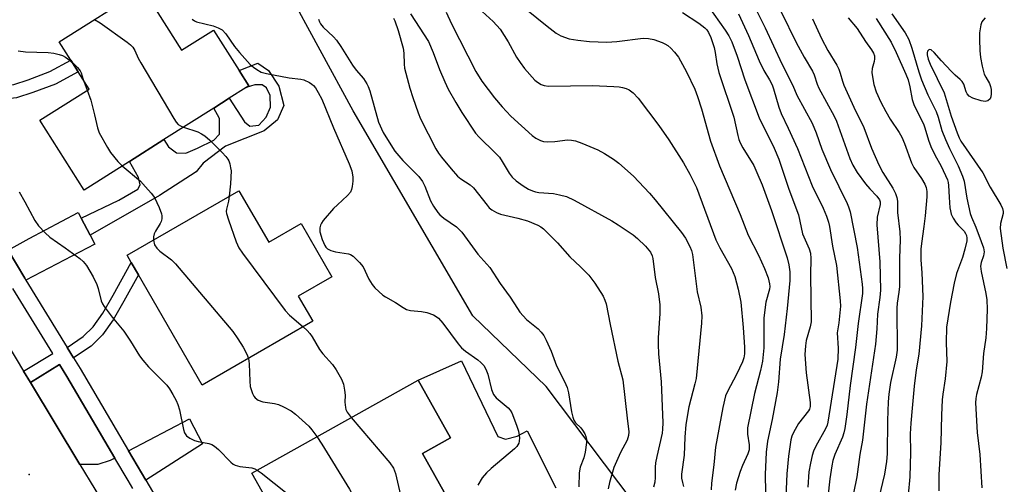
# Model space of a CAD drawing. Units: inches. Extents: x 1309759 to 1315759, y 485450 to 489450.
# Drawn here: x 1311716 to 1311978, y 488102 to 488225 of the extents above; entities that cross this region are included whole.
import ezdxf

# ---------------------------------------------------------------- set-up
doc = ezdxf.new("R2010")
doc.units = ezdxf.units.IN
doc.header["$MEASUREMENT"] = 0
for name, color, linetype in [('BLDG-Footprint', 5, 'Continuous'), ('ELEV-Spot Elevation', 7, 'Continuous'), ('NTRL-Trees', 3, 'Continuous'), ('TRANS-Driveway', 251, 'Continuous'), ('TRANS-Non Street Sidewalk', 7, 'Continuous'), ('TRANS-Road', 130, 'Continuous'), ('TRANS-Street Sidewalk', 7, 'Continuous'), ('Undefined', 1, 'Continuous')]:
    doc.layers.add(name, color=color, linetype=linetype)

msp = doc.modelspace()

# ---------------------------------------------------------------- linework, layer by layer
at = {"layer": 'BLDG-Footprint'}
for points, elevation in [([(1311748.48, 488233.58), (1311758.84, 488217.22), (1311767.33, 488222.6), (1311774.17, 488211.81), (1311776.74, 488207.76), (1311776.04, 488207.32), (1311771.54, 488204.47), (1311767.38, 488201.84), (1311754.1, 488193.42), (1311744.92, 488187.6), (1311732.88, 488179.97), (1311721.09, 488198.57), (1311734.21, 488206.87), (1311731.3, 488211.47), (1311729.34, 488214.56), (1311726.22, 488219.48)], 294.83), ([(1311774.08, 488179.79), (1311782.03, 488166.04), (1311790.65, 488171.02), (1311798.86, 488156.82), (1311789.9, 488151.65), (1311793.75, 488144.98), (1311764.34, 488127.98), (1311747.33, 488157.41), (1311745.43, 488160.69), (1311744.33, 488162.59)], 295.65), ([(1311833.34, 488091.33), (1311816.59, 488081.95), (1311808.2, 488077.25), (1311805.6, 488081.9), (1311803.62, 488085.43), (1311801.87, 488088.56), (1311798.44, 488086.63), (1311796.53, 488090.04), (1311788.25, 488085.41), (1311777.54, 488104.53), (1311821.82, 488129.33), (1311830.44, 488113.93), (1311823.02, 488109.78)], 294.97)]:
    msp.add_lwpolyline(points, close=True, dxfattribs=dict(at, elevation=elevation))
at = {"layer": 'ELEV-Spot Elevation'}
msp.add_point((1311718.27, 488104.17, 299.1), dxfattribs=at)
at = {"layer": 'NTRL-Trees'}
msp.add_lwpolyline([(1312050.59, 487796.21), (1311879.15, 488096.89), (1311855.98, 488127.61), (1311836.4, 488146.48), (1311804.53, 488201.1), (1311778.13, 488249.68), (1311748.51, 488300.8), (1311720.32, 488343.05), (1311718.89, 488345.13), (1311677.88, 488401.4), (1311620.94, 488493.86)], dxfattribs=at)
at = {"layer": 'TRANS-Driveway'}
for points in [[(1311732.05, 488172.49), (1311734.47, 488167.97), (1311735.76, 488165.57), (1311717.35, 488155.92), (1311717.03, 488156.44), (1311712.67, 488163.93), (1311718.27, 488167.07), (1311731.26, 488173.96)], [(1311741.06, 488108.55), (1311739.76, 488107.88), (1311736.54, 488106.78), (1311731.74, 488106.86), (1311718.56, 488128.71), (1311726.28, 488133.48), (1311728.26, 488130.26)], [(1311749.32, 488102.65), (1311744.71, 488110.46), (1311760.92, 488118.95), (1311764.39, 488112.33)]]:
    msp.add_lwpolyline(points, close=True, dxfattribs=at)
msp.add_lwpolyline([(1311833.34, 488091.33), (1311823.02, 488109.78), (1311830.44, 488113.93), (1311821.82, 488129.33), (1311833.39, 488134.44), (1311843.02, 488114.24), (1311845.11, 488113.58), (1311848.17, 488114.36), (1311850.92, 488115.78), (1311858.51, 488100.59)], dxfattribs=at)
at = {"layer": 'TRANS-Non Street Sidewalk'}
for points in [[(1311692.95, 488197.8), (1311691.09, 488200.93), (1311698.21, 488205.09), (1311703.78, 488206.63), (1311708.71, 488207.54), (1311714.12, 488208.13), (1311717.95, 488209.37), (1311723.69, 488211.55), (1311729.34, 488214.56), (1311731.29, 488211.47), (1311725.2, 488208.22), (1311719.16, 488205.93), (1311714.89, 488204.55), (1311709.24, 488203.93), (1311704.6, 488203.08), (1311699.63, 488201.7)], [(1311734.47, 488167.97), (1311732.05, 488172.49), (1311742.15, 488177.25), (1311747.14, 488180.19), (1311747.81, 488181.34), (1311747.33, 488183.33), (1311744.92, 488187.6), (1311754.1, 488193.42), (1311755.33, 488191.53), (1311757.47, 488189.86), (1311759.95, 488189.84), (1311763.1, 488191.13), (1311767.42, 488193.25), (1311768.92, 488194.89), (1311768.96, 488199.02), (1311767.38, 488201.84), (1311771.54, 488204.47), (1311775.57, 488198.14), (1311777.04, 488196.97), (1311779.36, 488197.28), (1311781.37, 488199.41), (1311782.55, 488202.05), (1311782.41, 488205.2), (1311781.44, 488207.19), (1311780.29, 488208.03), (1311778.3, 488208.04), (1311776.04, 488207.32), (1311776.74, 488207.76), (1311774.17, 488211.81), (1311779.18, 488213.83), (1311781.97, 488211.82), (1311784.75, 488207.66), (1311786.03, 488202.52), (1311784.34, 488198.73), (1311780.84, 488195.78), (1311770.5, 488191.67), (1311764.55, 488187.15), (1311762.71, 488184.85), (1311752.9, 488178.48)], [(1311730.02, 488135.25), (1311728.32, 488138.03), (1311732.65, 488140.9), (1311735.3, 488143.5), (1311737.84, 488147.16), (1311740.57, 488151.93), (1311745.43, 488160.69), (1311747.33, 488157.41), (1311743.41, 488150.34), (1311740.6, 488145.42), (1311737.79, 488141.39), (1311734.7, 488138.36)]]:
    msp.add_lwpolyline(points, close=True, dxfattribs=at)
at = {"layer": 'TRANS-Road'}
msp.add_lwpolyline([(1311707.99, 488146.22), (1311716.74, 488131.72), (1311718.56, 488128.71), (1311731.74, 488106.86), (1311739.72, 488093.64), (1311757.36, 488064.39), (1311758.99, 488061.68), (1311763.71, 488053.87), (1311775.07, 488035.04), (1311796.15, 488000.09), (1311815.94, 487965.22), (1311817.64, 487962.22), (1311822.64, 487953.43), (1311830.09, 487940.29), (1311851.22, 487903.07), (1311859.45, 487888.56), (1311869.58, 487870.72), (1311871.15, 487867.95), (1311880.88, 487850.8)], dxfattribs=at)
at = {"layer": 'TRANS-Street Sidewalk'}
for points in [[(1311712.67, 488163.93, 0), (1311717.03, 488156.44, 0), (1311717.35, 488155.92, 0), (1311728.32, 488138.03, 0), (1311730.02, 488135.25, 0), (1311731.78, 488132.38, 0), (1311744.71, 488110.46, 0), (1311749.32, 488102.65, 0), (1311753.51, 488095.53, 0)], [(1311745.85, 488100.42, 0), (1311744.62, 488102.52, 0), (1311741.06, 488108.55, 0), (1311728.26, 488130.26, 0), (1311726.28, 488133.48, 0), (1311718.56, 488128.71, 0), (1311716.74, 488131.72, 0), (1311724.49, 488136.41, 0), (1311713.87, 488153.72, 0)]]:
    msp.add_polyline3d(points, dxfattribs=at)
at = {"layer": 'Undefined'}
msp.add_line((1311732.58, 488209.44, 296), (1311733.71, 488206.56, 296), dxfattribs=at)
for points, elevation in [([(1311909.62, 488232.55), (1311914.29, 488223.21), (1311918.67, 488213.63), (1311921.62, 488207.83), (1311922.68, 488205.23), (1311926.81, 488197.78), (1311927.89, 488195.22), (1311929.41, 488190.83), (1311931.66, 488185.44), (1311936.13, 488176.39), (1311936.49, 488175.49), (1311936.87, 488174.18), (1311938.75, 488164.62), (1311940.12, 488154.85), (1311940.22, 488153.71), (1311940.22, 488152.42), (1311939.02, 488144.4), (1311938.31, 488137.99), (1311936.94, 488127.84), (1311936.03, 488120.18), (1311935.46, 488116.41), (1311935.23, 488115.27), (1311934.86, 488114.06), (1311932.86, 488109.51), (1311932.32, 488107.88), (1311932.04, 488106.45), (1311931.53, 488102.98), (1311930.97, 488098.14)], 272), ([(1311829.28, 488227.38), (1311830.69, 488224.3), (1311837.21, 488211.55), (1311838.79, 488208.99), (1311842.18, 488204.53), (1311844.24, 488202.12), (1311846.55, 488199.67), (1311852.21, 488194.53), (1311853.15, 488193.82), (1311854.43, 488193.14), (1311855.24, 488192.88), (1311856.33, 488192.79), (1311858.29, 488192.91), (1311861.65, 488193.33), (1311862.73, 488193.27), (1311863.77, 488193.08), (1311865.48, 488192.5), (1311869.68, 488190.71), (1311871.44, 488189.74), (1311873.89, 488188.23), (1311875.26, 488187.14), (1311879.21, 488183.64), (1311883.42, 488179.1), (1311884.95, 488177.34), (1311891.96, 488168.7), (1311893.06, 488167.16), (1311894.23, 488164.89), (1311894.62, 488163.85), (1311894.9, 488162.77), (1311896.19, 488152.87), (1311897.11, 488148.79), (1311897.36, 488146.42), (1311897.28, 488144.51), (1311895.85, 488129.78), (1311895.58, 488128.34), (1311893.98, 488122.22), (1311893.13, 488117.51), (1311892.85, 488114.11), (1311892.66, 488109.34), (1311891.97, 488104.28), (1311892, 488103.17), (1311892.21, 488102.04), (1311892.53, 488100.94)], 284), ([(1311838.93, 488227.59), (1311841.82, 488224.94), (1311843.68, 488222.86), (1311845.8, 488219.51), (1311848.06, 488215.41), (1311848.97, 488213.94), (1311850.17, 488212.33), (1311852.95, 488209.27), (1311853.64, 488208.72), (1311854.63, 488208.14), (1311855.42, 488207.86), (1311856.52, 488207.68), (1311868.3, 488207.8), (1311873.93, 488207.6), (1311875.41, 488207.49), (1311876.24, 488207.34), (1311877.28, 488207.02), (1311878.01, 488206.69), (1311879.1, 488205.85), (1311880.47, 488204.46), (1311885.99, 488197.22), (1311888.57, 488193.39), (1311892.51, 488187.26), (1311894.25, 488184.21), (1311895.97, 488180.61), (1311901.14, 488166.67), (1311902.19, 488164.58), (1311905.32, 488159.08), (1311906.23, 488156.97), (1311907.12, 488153.56), (1311907.77, 488150.1), (1311908.45, 488143.34), (1311908.81, 488138.12), (1311908.75, 488136.29), (1311908.55, 488135.23), (1311908.23, 488134.19), (1311906.67, 488130.85), (1311904.2, 488126.31), (1311903.72, 488125.1), (1311903.03, 488121.98), (1311901.03, 488111.41), (1311900.58, 488106.75), (1311899.94, 488101.8), (1311899.91, 488100.09)], 282), ([(1311850.72, 488228.1), (1311856.22, 488223.61), (1311858.58, 488221.81), (1311859.86, 488221.08), (1311862.1, 488220.29), (1311864.39, 488219.9), (1311867.49, 488219.58), (1311872.13, 488219.4), (1311874.75, 488219.6), (1311881.76, 488220.42), (1311883.2, 488220.37), (1311884.61, 488220.14), (1311886.8, 488219.33), (1311887.59, 488218.95), (1311888.31, 488218.5), (1311889.16, 488217.76), (1311890.14, 488216.75), (1311891.17, 488215.37), (1311893.32, 488211.48), (1311895.58, 488206.86), (1311896.29, 488204.93), (1311897.31, 488201.61), (1311899.7, 488193.01), (1311902.1, 488186.45), (1311907.6, 488173.47), (1311909.75, 488167.97), (1311912.54, 488162.61), (1311914.12, 488159.07), (1311915.06, 488156.57), (1311915.47, 488154.93), (1311915.52, 488154.26), (1311915.45, 488153.53), (1311914.49, 488150.06), (1311913.95, 488145.94), (1311913.88, 488144.18), (1311913.94, 488137.93), (1311913.56, 488134.34), (1311913.05, 488131.85), (1311911.47, 488125.73), (1311909.59, 488116.57), (1311909.58, 488114.94), (1311910.04, 488112.05), (1311909.97, 488110.74), (1311909.65, 488109.69), (1311908.25, 488106.58), (1311907.64, 488104.93), (1311906.64, 488101.85), (1311906.3, 488100.02)], 280), ([(1311892.24, 488227.34), (1311896.62, 488224.41), (1311898.21, 488223.22), (1311898.73, 488222.66), (1311899.22, 488221.95), (1311899.81, 488220.66), (1311900.67, 488217.97), (1311900.95, 488216.62), (1311901.4, 488213.59), (1311901.97, 488211.31), (1311905.96, 488199.36), (1311906.96, 488194.48), (1311907.24, 488193.47), (1311907.65, 488192.52), (1311908.35, 488191.24), (1311911.24, 488186.49), (1311912.09, 488184.63), (1311913.43, 488181.39), (1311915.95, 488174.54), (1311920.09, 488161.92), (1311920.6, 488160.02), (1311920.85, 488158.14), (1311920.82, 488155.87), (1311920.14, 488148.36), (1311919.32, 488141.45), (1311918.28, 488134.9), (1311917.78, 488128.81), (1311917.46, 488126.05), (1311916.15, 488118.79), (1311914.9, 488113.08), (1311914.52, 488110.14), (1311914.31, 488104.19), (1311914.34, 488099.48)], 278), ([(1311899.13, 488228.95), (1311903.65, 488222.55), (1311904.6, 488221.09), (1311905.41, 488219.5), (1311906.8, 488215.69), (1311908.82, 488209.36), (1311912.69, 488199.23), (1311916.69, 488191.1), (1311917.94, 488188.22), (1311920.57, 488180.18), (1311923.12, 488173.37), (1311924.25, 488168.3), (1311925.97, 488164.28), (1311926.33, 488163.19), (1311926.48, 488161.76), (1311926.34, 488157.36), (1311926.53, 488144.86), (1311926.29, 488143.47), (1311925.2, 488139.86), (1311925.01, 488138.44), (1311924.88, 488136.14), (1311925.17, 488131.21), (1311926.23, 488123.38), (1311926.27, 488122.27), (1311926.08, 488121.6), (1311925.81, 488121.13), (1311923.13, 488117.79), (1311921.78, 488115.37), (1311921.41, 488114.39), (1311921.13, 488113.36), (1311920.47, 488109.07), (1311920.08, 488104.36), (1311919.67, 488096.2)], 276), ([(1311918.56, 488227.46), (1311922.5, 488219.3), (1311924.62, 488215.38), (1311926.87, 488211.69), (1311927.31, 488210.7), (1311928.1, 488208.21), (1311928.56, 488207.17), (1311932.61, 488199.7), (1311933.28, 488198.35), (1311936.81, 488188.38), (1311937.6, 488186.63), (1311938.81, 488184.66), (1311941.03, 488181.6), (1311942.13, 488180.28), (1311944.03, 488178.38), (1311944.74, 488177.35), (1311944.89, 488176.84), (1311944.9, 488176.09), (1311944.09, 488172.75), (1311943.98, 488170.71), (1311944.78, 488160.8), (1311945.02, 488153.27), (1311944.86, 488151.35), (1311944.17, 488146.9), (1311943.99, 488142.94), (1311943.63, 488138.86), (1311941.27, 488122.86), (1311940.16, 488113.3), (1311939.48, 488109.52), (1311938.66, 488103.51), (1311936.89, 488094.85)], 270), ([(1311735.66, 488225.46), (1311737.12, 488224.53), (1311744.33, 488219.41), (1311745.25, 488218.7), (1311745.86, 488218.09), (1311746.38, 488217.2), (1311747.24, 488215.16), (1311747.94, 488213.86), (1311756.78, 488199.02), (1311757.41, 488198.1), (1311757.95, 488197.48), (1311758.52, 488197.07), (1311759.31, 488196.72)], 294), ([(1311761.68, 488225.56), (1311762.3, 488225.06), (1311762.79, 488224.83), (1311767.22, 488223.77), (1311768.61, 488223.23), (1311769.62, 488222.64), (1311770.58, 488221.64), (1311772.92, 488218.25), (1311774.21, 488216.66), (1311777.11, 488213.47), (1311777.97, 488212.7), (1311778.86, 488212.06), (1311780.05, 488211.4), (1311781.43, 488211.02), (1311787.44, 488209.91), (1311790.56, 488209.52), (1311791.38, 488209.34), (1311792.88, 488208.66), (1311793.55, 488208.2), (1311793.95, 488207.83), (1311794.46, 488207.18), (1311795.22, 488206), (1311796.14, 488204.2), (1311799.32, 488196.55), (1311803.5, 488187), (1311804.15, 488185.1), (1311804.48, 488183.44), (1311804.47, 488182.32), (1311804.3, 488180.92), (1311804.12, 488180.11), (1311803.78, 488179.37), (1311803.01, 488178.5), (1311800.37, 488176.07), (1311799.32, 488175.01), (1311796.57, 488171.85), (1311796.06, 488171.14), (1311795.79, 488170.64), (1311795.61, 488169.87), (1311795.66, 488168.79), (1311796.26, 488166.81), (1311796.94, 488165.18), (1311797.26, 488164.71), (1311797.66, 488164.32), (1311798.55, 488163.85), (1311799.84, 488163.49), (1311803.31, 488163), (1311803.84, 488162.81), (1311804.55, 488162.34), (1311806.26, 488160.67), (1311807.19, 488159.52), (1311808.69, 488156.24), (1311809.55, 488154.78), (1311810.31, 488153.93), (1311811.35, 488152.93), (1311812.44, 488151.98), (1311813.13, 488151.49), (1311815.84, 488150.04), (1311817.85, 488148.64), (1311818.77, 488148.15), (1311819.84, 488147.88), (1311822.74, 488147.62), (1311824.13, 488147.37), (1311825.93, 488146.67), (1311826.65, 488146.27), (1311827.29, 488145.78), (1311828.38, 488144.52), (1311832.48, 488139.01), (1311833.38, 488137.91), (1311834.46, 488136.99), (1311837.76, 488134.7), (1311838.58, 488133.98), (1311839.32, 488133.19), (1311839.88, 488132.24), (1311840.39, 488130.94), (1311841.4, 488126.78), (1311841.89, 488125.5), (1311842.64, 488124.63), (1311845.79, 488121.95), (1311846.34, 488121.29), (1311846.78, 488120.55), (1311848.06, 488117.33), (1311848.58, 488115.67), (1311848.82, 488113.94), (1311848.77, 488113.08), (1311848.62, 488112.54), (1311848.12, 488111.61), (1311847.52, 488110.96), (1311841.32, 488105.78), (1311840.01, 488104.57), (1311838.86, 488103.24), (1311837.74, 488101.29)], 292), ([(1311795.28, 488225.53), (1311795.55, 488224.77), (1311795.82, 488224.3), (1311796.56, 488223.43), (1311799.33, 488220.79), (1311800.12, 488219.91), (1311801.27, 488218.21), (1311804.35, 488213.23), (1311805.33, 488211.96), (1311807.3, 488209.69), (1311808.2, 488208.29), (1311808.56, 488207.53), (1311808.95, 488206.4), (1311811.32, 488198.06)], 290), ([(1311815.25, 488225.82), (1311815.67, 488225.09), (1311816.56, 488222.49), (1311817.83, 488217.8), (1311818.07, 488216.42), (1311818.1, 488213.49), (1311818.22, 488212.44), (1311819.62, 488207.11), (1311820.39, 488204.63), (1311821.8, 488200.56), (1311822.47, 488198.95), (1311826.53, 488191), (1311827.23, 488189.83), (1311828.02, 488188.74), (1311830.59, 488185.61), (1311832.31, 488183.7), (1311833.22, 488182.97), (1311835.68, 488181.32), (1311836.56, 488180.58), (1311840.18, 488175.91), (1311840.78, 488175.25), (1311841.46, 488174.7), (1311842.75, 488173.95), (1311843.81, 488173.53), (1311848.36, 488172.51), (1311851.01, 488171.74), (1311853.71, 488170.6), (1311854.48, 488170.19), (1311855.19, 488169.67), (1311858.98, 488165.92), (1311862.28, 488162.2), (1311865.11, 488159.53), (1311867.32, 488157.25), (1311868.93, 488155.17), (1311871.09, 488151.69), (1311871.57, 488150.66), (1311871.9, 488149.6), (1311872.95, 488144.13), (1311874.99, 488134.38), (1311876.34, 488129.39), (1311877.47, 488119.18), (1311877.95, 488115.56), (1311877.88, 488114.52), (1311877.52, 488113.28), (1311875.78, 488110.05), (1311874, 488106.02), (1311872.81, 488102.05), (1311872.42, 488100.36)], 288), ([(1311819.81, 488226.94), (1311824.56, 488219.54), (1311825.81, 488216.6), (1311827.5, 488212.07), (1311828.94, 488208.79), (1311829.84, 488206.9), (1311831.9, 488203.28), (1311833.45, 488200.68), (1311837.15, 488195.11), (1311838.13, 488194.03), (1311842.36, 488189.91), (1311843.48, 488188.72), (1311844.26, 488187.59), (1311846.07, 488184.45), (1311846.91, 488183.38), (1311847.95, 488182.46), (1311849.8, 488181.12), (1311851.27, 488180.23), (1311852.29, 488179.73), (1311853.11, 488179.48), (1311853.95, 488179.32), (1311857.89, 488179.03), (1311859.53, 488178.74), (1311861.37, 488178.21), (1311863.37, 488177.27), (1311873.39, 488171.8), (1311875.15, 488170.74), (1311879.09, 488168.01), (1311880.28, 488167.1), (1311882.37, 488165.01), (1311883.69, 488163.43), (1311884.17, 488162.48), (1311884.38, 488161.69), (1311885.01, 488156.64), (1311885.86, 488152.29), (1311886.23, 488149.35), (1311886.22, 488147.09), (1311885.76, 488140.59), (1311885.74, 488138.84), (1311885.88, 488136.28), (1311886.54, 488128.85), (1311887, 488117.89), (1311886.96, 488116.26), (1311886.81, 488115.18), (1311885.41, 488108.98), (1311885.09, 488107.24), (1311885.01, 488106.11), (1311885.01, 488103.34), (1311884.9, 488102.1), (1311884.57, 488100.81)], 286), ([(1311907.16, 488226.9), (1311909.8, 488221.18), (1311912.63, 488214.45), (1311913.96, 488211.8), (1311915.44, 488209.36), (1311916.12, 488208.03), (1311916.52, 488206.98), (1311917.95, 488202.04), (1311918.51, 488200.42), (1311920.4, 488196.45), (1311922.86, 488191.02), (1311926.79, 488181.08), (1311929.7, 488175.17), (1311930.58, 488173.01), (1311931.11, 488171.38), (1311931.39, 488170.28), (1311932.19, 488165.02), (1311933.24, 488159.88), (1311934.27, 488150.4), (1311934.3, 488149), (1311934.18, 488147.25), (1311933.87, 488144.59), (1311933.45, 488141.93), (1311933.68, 488137.87), (1311933.6, 488134.9), (1311930.95, 488118.06), (1311930.75, 488117.28), (1311930.34, 488116.33), (1311927.79, 488111.7), (1311927.15, 488110.36), (1311926.8, 488109.22), (1311926.31, 488107.19), (1311925.91, 488104.85), (1311925.6, 488100.75)], 274), ([(1311926.89, 488225.63), (1311929.27, 488220.33), (1311930.93, 488217.13), (1311933.37, 488213.24), (1311933.93, 488212.2), (1311934.28, 488211.14), (1311934.84, 488209.01), (1311935.23, 488207.93), (1311937.91, 488202.06), (1311940.51, 488196.63), (1311942.57, 488191.12), (1311944.57, 488186.66), (1311945.58, 488184.65), (1311948.24, 488180.47), (1311948.95, 488179.05), (1311949.3, 488178.02), (1311949.51, 488176.97), (1311949.49, 488173.99), (1311950.16, 488168.79), (1311950.27, 488166.74), (1311950.09, 488161.81), (1311950.01, 488154.23), (1311949.88, 488152.79), (1311949.4, 488149.85), (1311949.3, 488148.48), (1311949.44, 488137.31), (1311949.16, 488135.45), (1311947.64, 488128.64), (1311947.19, 488125.54), (1311947.05, 488123.54), (1311946.86, 488118.59), (1311946.75, 488109.65), (1311946.58, 488107.66), (1311946.04, 488104.21), (1311943.59, 488093.82)], 268), ([(1311936.38, 488225.9), (1311938.8, 488223.06), (1311941.03, 488219.59), (1311942.6, 488217.39), (1311943.13, 488216.45), (1311943.39, 488215.72), (1311943.43, 488214.98), (1311943.31, 488214.24), (1311942.76, 488212.4), (1311942.69, 488211.27), (1311942.84, 488210.11), (1311943.25, 488208.09), (1311943.84, 488206.12), (1311945.08, 488203.44), (1311946.45, 488200.88), (1311947.6, 488198.89), (1311949.93, 488195.3), (1311950.64, 488194.06), (1311951.38, 488192.36), (1311953.22, 488187.23), (1311953.91, 488185.99), (1311955.9, 488183.07), (1311956.81, 488181.58), (1311957.2, 488180.61), (1311957.36, 488179.62), (1311957.32, 488178.16), (1311956.93, 488173.12), (1311956.58, 488170.26), (1311955.87, 488165.7), (1311955.73, 488164.24), (1311955.73, 488161.34), (1311955.97, 488157.87), (1311956.25, 488151.64), (1311955.91, 488143.74), (1311955.19, 488136.21), (1311954.53, 488132.02), (1311953.98, 488127.72), (1311953.39, 488121.81), (1311953.07, 488117.81), (1311952.93, 488114.96), (1311952.97, 488110.01), (1311952.83, 488103.53), (1311952.35, 488098.73)], 266), ([(1311943.88, 488225.72), (1311947.8, 488219.39), (1311949.16, 488216.62), (1311951.74, 488210.85), (1311952.34, 488209.31), (1311952.85, 488207.49), (1311953.44, 488204.08), (1311953.97, 488202.51), (1311956.46, 488197.66), (1311956.84, 488196.58), (1311957.76, 488193.23), (1311958.38, 488191.62), (1311959.48, 488189.32), (1311961.15, 488186.31), (1311962.81, 488182.67), (1311963, 488181.96), (1311963.11, 488181.14), (1311963.25, 488178.06), (1311963.49, 488175.22), (1311963.61, 488174.39), (1311963.84, 488173.57), (1311964.35, 488172.52), (1311965.12, 488171.27), (1311965.66, 488170.59), (1311967.25, 488168.98), (1311967.64, 488168.43), (1311967.88, 488167.86), (1311967.98, 488167.19), (1311967.96, 488166.46), (1311967.5, 488164.19), (1311966.81, 488161.95), (1311965.28, 488157.76), (1311964.58, 488155.12), (1311963.61, 488150.06), (1311962.56, 488143.46), (1311962.49, 488139.32), (1311962.67, 488134.31), (1311962.2, 488129.62), (1311961.56, 488125.53), (1311961.42, 488124.08), (1311961.2, 488120.01), (1311961.09, 488112.55), (1311960.54, 488104.15), (1311960.56, 488099.83)], 264), ([(1311948, 488226.97), (1311951.53, 488221.86), (1311952.5, 488220.11), (1311953.33, 488217.82), (1311955.19, 488211.5), (1311955.92, 488209.32), (1311957.62, 488205.36), (1311959.85, 488200.94), (1311960.37, 488199.42), (1311961.37, 488195.8), (1311962.27, 488193.42), (1311963.35, 488191.05), (1311965.69, 488186.42), (1311966.87, 488183.67), (1311967.24, 488182.33), (1311967.96, 488177.8), (1311968.84, 488173.73), (1311969.19, 488172.75), (1311970.42, 488170.06), (1311971.83, 488166.25), (1311972.39, 488164.61), (1311972.58, 488163.5), (1311972.46, 488162.43), (1311971.78, 488160.7), (1311971.64, 488159.72), (1311971.81, 488158.26), (1311973.02, 488152.42), (1311973.28, 488150.71), (1311973.41, 488148.22), (1311973.24, 488143.04), (1311973.04, 488140.55), (1311972.4, 488136.38), (1311972.09, 488131.52), (1311971.78, 488130.08), (1311970.57, 488125.49), (1311970.38, 488124.38), (1311970.3, 488123.25), (1311970.73, 488115.31), (1311971.41, 488109.51), (1311972.02, 488100.63)], 262), ([(1311972.91, 488225.87), (1311972.31, 488225.26), (1311972.01, 488224.79), (1311971.72, 488223.97), (1311971.36, 488221.91), (1311971.32, 488220.14), (1311971.45, 488217.2), (1311971.65, 488215.33), (1311972.03, 488213.02), (1311972.6, 488210.9), (1311973.02, 488210.08), (1311974.05, 488208.39), (1311974.32, 488207.6), (1311974.48, 488206.76), (1311974.49, 488205.6), (1311974.37, 488204.78), (1311974.17, 488204.3), (1311973.61, 488203.79), (1311972.87, 488203.6), (1311971.79, 488203.76), (1311969.59, 488204.47), (1311968.61, 488205.03), (1311968.04, 488205.64), (1311967.78, 488206.11), (1311967.17, 488208.2), (1311966.79, 488208.92), (1311966.25, 488209.48), (1311964.88, 488210.61), (1311963.83, 488211.63), (1311961.2, 488214.43), (1311959.25, 488216.65), (1311958.45, 488217.31), (1311958.07, 488217.43), (1311957.9, 488217.39), (1311957.52, 488216.99), (1311957.43, 488216.53), (1311957.46, 488215.99), (1311957.71, 488214.86), (1311958.25, 488213.49), (1311961.95, 488205.92), (1311963.85, 488199.63), (1311965.39, 488195.2), (1311965.94, 488193.87), (1311966.42, 488193.04), (1311972.27, 488184.52), (1311974.24, 488180.71), (1311977.02, 488176.03), (1311977.5, 488175.01), (1311977.7, 488174.22), (1311977.69, 488173.71), (1311976.97, 488171.09), (1311976.85, 488169.69), (1311977.62, 488164.51), (1311978.61, 488159.07)], 260), ([(1311715.26, 488217.07), (1311717.29, 488216.78), (1311723.31, 488216.64), (1311724.78, 488216.45), (1311726.23, 488216.13), (1311727.07, 488215.86), (1311727.92, 488215.43), (1311728.53, 488214.99), (1311729.73, 488213.93)], 296), ([(1311729.73, 488213.93), (1311731.14, 488212.61), (1311731.82, 488211.77), (1311732.09, 488211.19), (1311732.58, 488209.44)], 296), ([(1311733.71, 488206.56), (1311734.65, 488203.95), (1311735.67, 488199.98), (1311736.42, 488196.57), (1311736.9, 488195.2), (1311739.08, 488191.27), (1311739.86, 488190), (1311741.84, 488187.57), (1311743.02, 488186.4)], 296), ([(1311759.31, 488196.72), (1311763.14, 488195.47), (1311764.13, 488194.99), (1311765.04, 488194.41), (1311766.33, 488193.27), (1311769.64, 488189.95), (1311770.64, 488188.89), (1311771.15, 488188.21), (1311771.41, 488187.74), (1311771.68, 488186.97), (1311771.9, 488185.9), (1311771.99, 488185.07), (1311771.86, 488181.66), (1311771.51, 488178.3)], 294), ([(1311811.32, 488198.06), (1311812.56, 488195.33), (1311814.54, 488192.03), (1311815.66, 488190.38), (1311817.72, 488187.86), (1311821.99, 488183.55), (1311823.02, 488182.25), (1311823.66, 488181), (1311825.12, 488177.12), (1311825.95, 488175.65), (1311827.04, 488174), (1311827.59, 488173.38), (1311828.64, 488172.5), (1311832.06, 488170.21), (1311833.48, 488168.75), (1311837.77, 488162.92), (1311840.96, 488159.29), (1311843.65, 488155.1), (1311846.33, 488151.46), (1311848.27, 488148.36), (1311848.94, 488147.43), (1311850.7, 488145.48), (1311853.81, 488142.94), (1311854.59, 488142.11), (1311855.28, 488141.2), (1311855.95, 488139.95), (1311857.26, 488137.07), (1311858.71, 488133.13), (1311860.86, 488128.9), (1311861.56, 488127.34), (1311861.91, 488125.91), (1311862.69, 488120.9), (1311863.01, 488119.46), (1311863.29, 488118.64), (1311863.72, 488117.93), (1311865.13, 488116.55), (1311865.65, 488115.93), (1311866.2, 488115.03), (1311866.51, 488114.31), (1311866.66, 488113.49), (1311866.67, 488112.64), (1311866.35, 488110.09), (1311865.94, 488108.57), (1311864.98, 488106.12), (1311864.72, 488104.58), (1311864.67, 488100.83)], 290), ([(1311743.02, 488186.4), (1311747.84, 488182.3), (1311749.22, 488180.85), (1311750.72, 488179.1), (1311751.58, 488177.96), (1311752.85, 488175.3), (1311753.47, 488173.65), (1311753.58, 488173.09), (1311753.55, 488172.33), (1311753.37, 488171.58), (1311753.16, 488171.09), (1311751.88, 488168.99), (1311751.54, 488168.28), (1311751.34, 488167.53), (1311751.35, 488166.65)], 296), ([(1311715.52, 488179.5), (1311717.08, 488176.86), (1311719.74, 488171.87), (1311720.75, 488170.46), (1311722.53, 488168.61), (1311723.77, 488167.44), (1311727.83, 488164.59), (1311731.76, 488161.7), (1311732.62, 488160.95), (1311733.49, 488159.9), (1311735.25, 488156.86), (1311736.28, 488154.82), (1311736.62, 488153.77), (1311737.44, 488150.42), (1311737.78, 488149.62), (1311738.23, 488148.89), (1311740.31, 488146.09), (1311743.41, 488142.37), (1311745.22, 488139.7), (1311747.66, 488135.77), (1311748.48, 488134.6), (1311749.97, 488132.88), (1311754.86, 488127.92), (1311755.57, 488126.99), (1311756.51, 488125.47), (1311757.39, 488123.9), (1311757.86, 488122.82), (1311758.24, 488121.38), (1311759.35, 488116.11), (1311759.64, 488115.29), (1311760.17, 488114.49), (1311761.01, 488113.8), (1311762.24, 488113.18), (1311763.24, 488112.91), (1311766.1, 488112.38), (1311766.89, 488112.12), (1311767.6, 488111.74), (1311768.7, 488110.86), (1311771.94, 488107.47), (1311772.61, 488106.93), (1311773.06, 488106.68), (1311774.35, 488106.3), (1311777.5, 488105.93), (1311778.3, 488105.68), (1311778.97, 488105.33)], 298), ([(1311771.51, 488178.3), (1311771.3, 488177), (1311770.78, 488174.85), (1311770.74, 488174.28), (1311770.8, 488173.72), (1311771.29, 488172.05), (1311773.34, 488166.2), (1311774.05, 488164.6), (1311775.05, 488163.13), (1311786.38, 488147.83), (1311787.59, 488146.58), (1311791.17, 488143.49)], 294), ([(1311751.35, 488166.65), (1311751.63, 488165.4), (1311752.2, 488164.48), (1311753.04, 488163.69), (1311756.13, 488161.35), (1311757.18, 488160.29), (1311772.49, 488142.23), (1311773.83, 488140.33), (1311775.21, 488138.07), (1311776.19, 488136.26), (1311776.63, 488135.08)], 296), ([(1311791.17, 488143.49), (1311792.31, 488142.5), (1311793.03, 488141.72), (1311793.64, 488140.81), (1311795.59, 488137.44), (1311796.49, 488136.32), (1311799.01, 488133.46), (1311799.97, 488132.03), (1311801.45, 488129.56), (1311801.97, 488128.26), (1311802.26, 488126.63), (1311802.36, 488125.26), (1311802.28, 488123.44), (1311802.45, 488121.99), (1311802.61, 488121.44), (1311802.95, 488120.77), (1311804.04, 488119.37)], 294), ([(1311776.63, 488135.08), (1311776.87, 488133.65), (1311776.99, 488129.01), (1311777.12, 488127.58), (1311777.72, 488125.74), (1311778.09, 488125.03), (1311778.4, 488124.61), (1311779.25, 488124.01), (1311780.5, 488123.52), (1311783.54, 488123.04), (1311784.62, 488122.78), (1311785.95, 488122.21), (1311788, 488121.12), (1311789.18, 488120.24), (1311792.71, 488117.06), (1311793.56, 488116.09), (1311794.88, 488114.24)], 296), ([(1311804.04, 488119.37), (1311814.31, 488107.26), (1311815.3, 488105.82), (1311815.78, 488104.45), (1311817.67, 488096.34), (1311818.21, 488094.34), (1311820.23, 488088.91), (1311820.74, 488087.88), (1311821.77, 488086.29), (1311822.08, 488085.54), (1311822.17, 488085.07)], 294), ([(1311794.88, 488114.24), (1311796.22, 488112.2), (1311803.56, 488100.2), (1311804.69, 488098.13), (1311805.25, 488096.57), (1311808.16, 488087.16), (1311808.8, 488085.83), (1311810.68, 488082.77), (1311811.09, 488081.71), (1311811.14, 488080.96), (1311811.02, 488080.37), (1311810.65, 488079.59), (1311809.77, 488078.13)], 296), ([(1311778.97, 488105.33), (1311780.01, 488104.61), (1311790.42, 488096.31), (1311793.29, 488094.16), (1311794.04, 488093.47), (1311794.49, 488092.9), (1311794.81, 488092.25), (1311794.91, 488091.78), (1311794.86, 488091.3), (1311794.66, 488090.83), (1311793.93, 488090), (1311791.88, 488088.32), (1311790.54, 488086.69)], 298)]:
    msp.add_lwpolyline(points, dxfattribs=dict(at, elevation=elevation))

doc.saveas('drawing.dxf')
